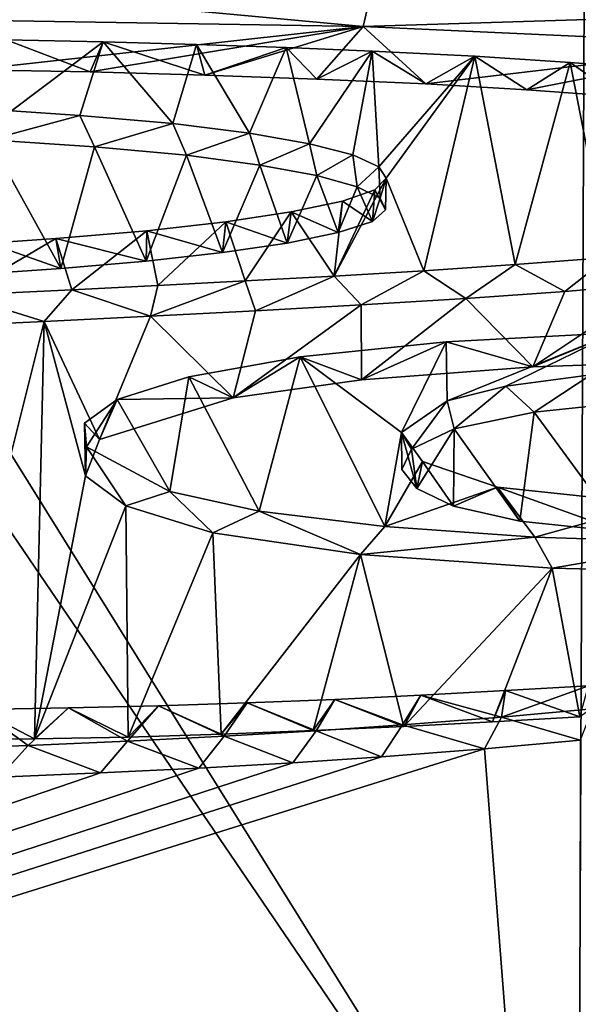
# Model space of a CAD drawing. Units: millimetres. Extents: x -26 to 26, y 0 to 137.
# Drawn here: x -1 to 0, y 122 to 124 of the extents above; entities that cross this region are included whole.
import ezdxf

# ---------------------------------------------------------------- set-up
doc = ezdxf.new("R2010")
doc.units = ezdxf.units.MM
doc.header["$LTSCALE"] = 65.185185
for name, color, linetype in [('100', 7, 'CONTINUOUS'), ('102', 7, 'CONTINUOUS'), ('114', 7, 'CONTINUOUS'), ('117', 7, 'CONTINUOUS'), ('34', 7, 'CONTINUOUS'), ('66', 7, 'CONTINUOUS'), ('85', 7, 'CONTINUOUS'), ('99', 7, 'CONTINUOUS')]:
    doc.layers.add(name, color=color, linetype=linetype)

msp = doc.modelspace()

# ---------------------------------------------------------------- linework, layer by layer
at = {"layer": '100', "linetype": 'Continuous'}
for points in [[(-0.9802, 123.5048, -1.8522), (-0.9435, 123.5532, -1.8675), (-0.8298, 123.5454, -1.9239), (-0.9802, 123.5048, -1.8522)], [(-0.8052, 123.4929, -1.9379), (-0.9802, 123.5048, -1.8522), (-0.8298, 123.5454, -1.9239), (-0.8052, 123.4929, -1.9379)], [(-0.8052, 123.4929, -1.9379), (-0.8298, 123.5454, -1.9239), (-0.6748, 123.5318, -2.0212), (-0.8052, 123.4929, -1.9379)], [(-0.6522, 123.479, -2.038), (-0.8052, 123.4929, -1.9379), (-0.6748, 123.5318, -2.0212), (-0.6522, 123.479, -2.038)], [(-0.6522, 123.479, -2.038), (-0.6748, 123.5318, -2.0212), (-0.5474, 123.5161, -2.1336), (-0.6522, 123.479, -2.038)], [(-0.5299, 123.4628, -2.1533), (-0.6522, 123.479, -2.038), (-0.5474, 123.5161, -2.1336), (-0.5299, 123.4628, -2.1533)], [(-0.5299, 123.4628, -2.1533), (-0.5474, 123.5161, -2.1336), (-0.4474, 123.4983, -2.2606), (-0.5299, 123.4628, -2.1533)], [(-0.4354, 123.4452, -2.2787), (-0.5299, 123.4628, -2.1533), (-0.4474, 123.4983, -2.2606), (-0.4354, 123.4452, -2.2787)], [(-0.4354, 123.4452, -2.2787), (-0.4474, 123.4983, -2.2606), (-0.3755, 123.4796, -2.3937), (-0.4354, 123.4452, -2.2787)], [(-0.3683, 123.4268, -2.4097), (-0.4354, 123.4452, -2.2787), (-0.3755, 123.4796, -2.3937), (-0.3683, 123.4268, -2.4097)], [(-0.3683, 123.4268, -2.4097), (-0.3755, 123.4796, -2.3937), (-0.3319, 123.4601, -2.5326), (-0.3683, 123.4268, -2.4097)], [(-0.3299, 123.4078, -2.545), (-0.3683, 123.4268, -2.4097), (-0.3319, 123.4601, -2.5326), (-0.3299, 123.4078, -2.545)], [(-0.3299, 123.4078, -2.545), (-0.3319, 123.4601, -2.5326), (-0.3196, 123.4408, -2.67), (-0.3299, 123.4078, -2.545)], [(-0.3207, 123.3884, -2.6836), (-0.3196, 123.4408, -2.67), (-0.3385, 123.4216, -2.8063), (-0.3207, 123.3884, -2.6836)], [(-0.3207, 123.3884, -2.6836), (-0.3299, 123.4078, -2.545), (-0.3196, 123.4408, -2.67), (-0.3207, 123.3884, -2.6836)], [(-0.3424, 123.3691, -2.8209), (-0.3385, 123.4216, -2.8063), (-0.3924, 123.4028, -2.9399), (-0.3424, 123.3691, -2.8209)], [(-0.3424, 123.3691, -2.8209), (-0.3207, 123.3884, -2.6836), (-0.3385, 123.4216, -2.8063), (-0.3424, 123.3691, -2.8209)], [(-0.3996, 123.3505, -2.953), (-0.3924, 123.4028, -2.9399), (-0.4779, 123.3847, -3.0687), (-0.3996, 123.3505, -2.953)], [(-0.3996, 123.3505, -2.953), (-0.3424, 123.3691, -2.8209), (-0.3924, 123.4028, -2.9399), (-0.3996, 123.3505, -2.953)], [(-0.4845, 123.333, -3.0773), (-0.4779, 123.3847, -3.0687), (-0.5865, 123.3683, -3.1851), (-0.4845, 123.333, -3.0773)], [(-0.4845, 123.333, -3.0773), (-0.3996, 123.3505, -2.953), (-0.4779, 123.3847, -3.0687), (-0.4845, 123.333, -3.0773)], [(-0.5922, 123.3171, -3.1901), (-0.5865, 123.3683, -3.1851), (-0.7183, 123.3534, -3.2901), (-0.5922, 123.3171, -3.1901)], [(-0.5922, 123.3171, -3.1901), (-0.4845, 123.333, -3.0773), (-0.5865, 123.3683, -3.1851), (-0.5922, 123.3171, -3.1901)], [(-0.7191, 123.3028, -3.2909), (-0.7183, 123.3534, -3.2901), (-0.8696, 123.3406, -3.381), (-0.7191, 123.3028, -3.2909)], [(-0.7191, 123.3028, -3.2909), (-0.5922, 123.3171, -3.1901), (-0.7183, 123.3534, -3.2901), (-0.7191, 123.3028, -3.2909)], [(-1.0144, 123.2801, -3.4512), (-0.8611, 123.2907, -3.3764), (-0.9809, 123.3329, -3.4351), (-1.0144, 123.2801, -3.4512)], [(-0.8611, 123.2907, -3.3764), (-0.8696, 123.3406, -3.381), (-0.9809, 123.3329, -3.4351), (-0.8611, 123.2907, -3.3764)], [(-0.8611, 123.2907, -3.3764), (-0.7191, 123.3028, -3.2909), (-0.8696, 123.3406, -3.381), (-0.8611, 123.2907, -3.3764)], [(-0.1562, 122.4913, -9.0668), (-0.2925, 122.5311, -9.1428), (-0.1277, 122.544, -9.0507), (-0.1562, 122.4913, -9.0668)], [(0.0031, 122.5059, -8.9628), (-0.1562, 122.4913, -9.0668), (-0.1277, 122.544, -9.0507), (0.0031, 122.5059, -8.9628)], [(0.0031, 122.5059, -8.9628), (-0.1277, 122.544, -9.0507), (0.0235, 122.5581, -8.9504), (0.0031, 122.5059, -8.9628)], [(-0.3276, 122.478, -9.161), (-0.436, 122.5214, -9.2115), (-0.2925, 122.5311, -9.1428), (-0.3276, 122.478, -9.161)], [(-0.1562, 122.4913, -9.0668), (-0.3276, 122.478, -9.161), (-0.2925, 122.5311, -9.1428), (-0.1562, 122.4913, -9.0668)], [(-0.6316, 122.4594, -9.2925), (-0.7501, 122.5041, -9.3334), (-0.5893, 122.5123, -9.2754), (-0.6316, 122.4594, -9.2925)], [(-0.475, 122.4683, -9.2296), (-0.6316, 122.4594, -9.2925), (-0.5893, 122.5123, -9.2754), (-0.475, 122.4683, -9.2296)], [(-0.475, 122.4683, -9.2296), (-0.5893, 122.5123, -9.2754), (-0.436, 122.5214, -9.2115), (-0.475, 122.4683, -9.2296)], [(-0.3276, 122.478, -9.161), (-0.475, 122.4683, -9.2296), (-0.436, 122.5214, -9.2115), (-0.3276, 122.478, -9.161)], [(-0.9638, 122.4444, -9.3977), (-1.0845, 122.4907, -9.4269), (-0.9158, 122.4968, -9.3842), (-0.9638, 122.4444, -9.3977)], [(-0.7952, 122.4514, -9.3488), (-0.9638, 122.4444, -9.3977), (-0.9158, 122.4968, -9.3842), (-0.7952, 122.4514, -9.3488)], [(-0.7952, 122.4514, -9.3488), (-0.9158, 122.4968, -9.3842), (-0.7501, 122.5041, -9.3334), (-0.7952, 122.4514, -9.3488)], [(-0.6316, 122.4594, -9.2925), (-0.7952, 122.4514, -9.3488), (-0.7501, 122.5041, -9.3334), (-0.6316, 122.4594, -9.2925)]]:
    msp.add_3dface(points, dxfattribs=at)
at = {"layer": '102', "linetype": 'Continuous'}
for points in [[(-1.0086, 123.6214, -1.023), (-0.8123, 123.6177, -1.05), (-0.9521, 123.671, -1.0296), (-1.0086, 123.6214, -1.023)], [(-0.8123, 123.6177, -1.05), (-0.791, 123.6678, -1.0533), (-0.9521, 123.671, -1.0296), (-0.8123, 123.6177, -1.05)], [(-0.8123, 123.6177, -1.05), (-0.6213, 123.6126, -1.0873), (-0.791, 123.6678, -1.0533), (-0.8123, 123.6177, -1.05)], [(-0.6213, 123.6126, -1.0873), (-0.6354, 123.6636, -1.0833), (-0.791, 123.6678, -1.0533), (-0.6213, 123.6126, -1.0873)], [(-0.6213, 123.6126, -1.0873), (-0.4863, 123.6586, -1.1197), (-0.6354, 123.6636, -1.0833), (-0.6213, 123.6126, -1.0873)], [(-0.6213, 123.6126, -1.0873), (-0.4349, 123.6059, -1.1353), (-0.4863, 123.6586, -1.1197), (-0.6213, 123.6126, -1.0873)], [(-0.4349, 123.6059, -1.1353), (-0.3431, 123.6526, -1.1627), (-0.4863, 123.6586, -1.1197), (-0.4349, 123.6059, -1.1353)], [(-0.4349, 123.6059, -1.1353), (-0.2539, 123.5978, -1.1936), (-0.3431, 123.6526, -1.1627), (-0.4349, 123.6059, -1.1353)], [(-0.2539, 123.5978, -1.1936), (-0.1723, 123.6438, -1.2256), (-0.3431, 123.6526, -1.1627), (-0.2539, 123.5978, -1.1936)], [(-0.2539, 123.5978, -1.1936), (-0.0857, 123.5882, -1.262), (-0.1723, 123.6438, -1.2256), (-0.2539, 123.5978, -1.1936)], [(-0.0857, 123.5882, -1.262), (-0.0136, 123.6337, -1.2977), (-0.1723, 123.6438, -1.2256), (-0.0857, 123.5882, -1.262)], [(-0.0857, 123.5882, -1.262), (0.0673, 123.577, -1.3418), (-0.0136, 123.6337, -1.2977), (-0.0857, 123.5882, -1.262)], [(0.0673, 123.577, -1.3418), (0.13, 123.6223, -1.3785), (-0.0136, 123.6337, -1.2977), (0.0673, 123.577, -1.3418)], [(-0.0227, 123.2525, -3.6509), (-0.1053, 123.2972, -3.6919), (0.0498, 123.3087, -3.6102), (-0.0227, 123.2525, -3.6509)], [(0.1324, 123.2655, -3.558), (-0.0227, 123.2525, -3.6509), (0.0498, 123.3087, -3.6102), (0.1324, 123.2655, -3.558)], [(-0.3613, 123.2302, -3.8088), (-0.4062, 123.2778, -3.8291), (-0.2571, 123.2868, -3.7655), (-0.3613, 123.2302, -3.8088)], [(-0.1874, 123.2408, -3.7341), (-0.3613, 123.2302, -3.8088), (-0.2571, 123.2868, -3.7655), (-0.1874, 123.2408, -3.7341)], [(-0.1874, 123.2408, -3.7341), (-0.2571, 123.2868, -3.7655), (-0.1053, 123.2972, -3.6919), (-0.1874, 123.2408, -3.7341)], [(-0.0227, 123.2525, -3.6509), (-0.1874, 123.2408, -3.7341), (-0.1053, 123.2972, -3.6919), (-0.0227, 123.2525, -3.6509)], [(-0.537, 123.2203, -3.8787), (-0.7122, 123.2112, -3.9433), (-0.5543, 123.2699, -3.8852), (-0.537, 123.2203, -3.8787)], [(-0.7122, 123.2112, -3.9433), (-0.6999, 123.2623, -3.9385), (-0.5543, 123.2699, -3.8852), (-0.7122, 123.2112, -3.9433)], [(-0.537, 123.2203, -3.8787), (-0.5543, 123.2699, -3.8852), (-0.4062, 123.2778, -3.8291), (-0.537, 123.2203, -3.8787)], [(-0.3613, 123.2302, -3.8088), (-0.537, 123.2203, -3.8787), (-0.4062, 123.2778, -3.8291), (-0.3613, 123.2302, -3.8088)], [(-0.889, 123.2026, -4.003), (-1.0301, 123.2463, -4.0505), (-0.8428, 123.2552, -3.9884), (-0.889, 123.2026, -4.003)], [(-0.7122, 123.2112, -3.9433), (-0.889, 123.2026, -4.003), (-0.8428, 123.2552, -3.9884), (-0.7122, 123.2112, -3.9433)], [(-0.7122, 123.2112, -3.9433), (-0.8428, 123.2552, -3.9884), (-0.6999, 123.2623, -3.9385), (-0.7122, 123.2112, -3.9433)], [(-0.889, 123.2026, -4.003), (-1.0669, 123.1941, -4.0631), (-1.0301, 123.2463, -4.0505), (-0.889, 123.2026, -4.003)], [(0.0025, 122.5448, -8.6861), (0.0168, 122.5964, -8.6782), (-0.1212, 122.5882, -8.7368), (0.0025, 122.5448, -8.6861)], [(-0.2903, 122.5287, -8.8007), (-0.262, 122.5805, -8.7908), (-0.4054, 122.5736, -8.8396), (-0.2903, 122.5287, -8.8007)], [(-0.2903, 122.5287, -8.8007), (-0.1426, 122.5363, -8.7467), (-0.262, 122.5805, -8.7908), (-0.2903, 122.5287, -8.8007)], [(-0.1426, 122.5363, -8.7467), (-0.1212, 122.5882, -8.7368), (-0.262, 122.5805, -8.7908), (-0.1426, 122.5363, -8.7467)], [(-0.1426, 122.5363, -8.7467), (0.0025, 122.5448, -8.6861), (-0.1212, 122.5882, -8.7368), (-0.1426, 122.5363, -8.7467)], [(-0.7492, 122.511, -8.9246), (-0.6986, 122.563, -8.9142), (-0.8486, 122.5593, -8.9397), (-0.7492, 122.511, -8.9246)], [(-0.7492, 122.511, -8.9246), (-0.5943, 122.5158, -8.8913), (-0.6986, 122.563, -8.9142), (-0.7492, 122.511, -8.9246)], [(-0.5943, 122.5158, -8.8913), (-0.5509, 122.5678, -8.881), (-0.6986, 122.563, -8.9142), (-0.5943, 122.5158, -8.8913)], [(-0.5943, 122.5158, -8.8913), (-0.441, 122.5218, -8.8493), (-0.5509, 122.5678, -8.881), (-0.5943, 122.5158, -8.8913)], [(-0.441, 122.5218, -8.8493), (-0.4054, 122.5736, -8.8396), (-0.5509, 122.5678, -8.881), (-0.441, 122.5218, -8.8493)], [(-0.441, 122.5218, -8.8493), (-0.2903, 122.5287, -8.8007), (-0.4054, 122.5736, -8.8396), (-0.441, 122.5218, -8.8493)], [(-1.0637, 122.5057, -8.9608), (-0.9053, 122.5077, -8.9475), (-0.9989, 122.5568, -8.9568), (-1.0637, 122.5057, -8.9608)], [(-0.9053, 122.5077, -8.9475), (-0.8486, 122.5593, -8.9397), (-0.9989, 122.5568, -8.9568), (-0.9053, 122.5077, -8.9475)], [(-0.9053, 122.5077, -8.9475), (-0.7492, 122.511, -8.9246), (-0.8486, 122.5593, -8.9397), (-0.9053, 122.5077, -8.9475)]]:
    msp.add_3dface(points, dxfattribs=at)
at = {"layer": '114', "linetype": 'Continuous'}
for points in [[(-0.0755, 123.1269, -4.544), (0.0614, 123.1834, -4.5013), (-0.2197, 123.1684, -4.6079), (-0.0755, 123.1269, -4.544)], [(-0.0755, 123.1269, -4.544), (0.2579, 123.1381, -4.4643), (0.0614, 123.1834, -4.5013), (-0.0755, 123.1269, -4.544)], [(-0.3607, 123.1053, -4.6978), (-0.2197, 123.1684, -4.6079), (-0.463, 123.1436, -4.7841), (-0.3607, 123.1053, -4.6978)], [(-0.3607, 123.1053, -4.6978), (-0.0755, 123.1269, -4.544), (-0.2197, 123.1684, -4.6079), (-0.3607, 123.1053, -4.6978)], [(-0.5743, 123.0752, -4.9115), (-0.463, 123.1436, -4.7841), (-0.648, 123.1103, -5.0202), (-0.5743, 123.0752, -4.9115)], [(-0.5743, 123.0752, -4.9115), (-0.3607, 123.1053, -4.6978), (-0.463, 123.1436, -4.7841), (-0.5743, 123.0752, -4.9115)], [(-0.5743, 123.0752, -4.9115), (-0.648, 123.1103, -5.0202), (-0.7675, 123.0726, -5.2884), (-0.5743, 123.0752, -4.9115)], [(-0.7969, 123.0062, -5.4013), (-0.7675, 123.0726, -5.2884), (-0.8219, 123.033, -5.5697), (-0.7969, 123.0062, -5.4013)], [(-0.7969, 123.0062, -5.4013), (-0.5743, 123.0752, -4.9115), (-0.7675, 123.0726, -5.2884), (-0.7969, 123.0062, -5.4013)], [(-0.8204, 122.9459, -5.8305), (-0.7969, 123.0062, -5.4013), (-0.8219, 123.033, -5.5697), (-0.8204, 122.9459, -5.8305)], [(-0.8204, 122.9459, -5.8305), (-0.8219, 123.033, -5.5697), (-0.8186, 122.9939, -5.8481), (-0.8204, 122.9459, -5.8305)], [(-0.753, 122.8959, -6.186), (-0.8204, 122.9459, -5.8305), (-0.8186, 122.9939, -5.8481), (-0.753, 122.8959, -6.186)], [(-0.753, 122.8959, -6.186), (-0.8186, 122.9939, -5.8481), (-0.6796, 122.9193, -6.3792), (-0.753, 122.8959, -6.186)], [(-0.6083, 122.8508, -6.5074), (-0.753, 122.8959, -6.186), (-0.6796, 122.9193, -6.3792), (-0.6083, 122.8508, -6.5074)], [(-0.6083, 122.8508, -6.5074), (-0.6796, 122.9193, -6.3792), (-0.5312, 122.8868, -6.6108), (-0.6083, 122.8508, -6.5074)], [(-0.3624, 122.8147, -6.7657), (-0.6083, 122.8508, -6.5074), (-0.5312, 122.8868, -6.6108), (-0.3624, 122.8147, -6.7657)], [(-0.3624, 122.8147, -6.7657), (-0.5312, 122.8868, -6.6108), (-0.3222, 122.8612, -6.7936), (-0.3624, 122.8147, -6.7657)], [(-0.3624, 122.8147, -6.7657), (-0.3222, 122.8612, -6.7936), (-0.0725, 122.8438, -6.9181), (-0.3624, 122.8147, -6.7657)], [(-0.0437, 122.7919, -6.9281), (-0.3624, 122.8147, -6.7657), (-0.0725, 122.8438, -6.9181), (-0.0437, 122.7919, -6.9281)], [(-0.0437, 122.7919, -6.9281), (-0.0725, 122.8438, -6.9181), (0.2055, 122.8345, -6.9838), (-0.0437, 122.7919, -6.9281)], [(0.345, 122.7824, -6.9952), (-0.0437, 122.7919, -6.9281), (0.2055, 122.8345, -6.9838), (0.345, 122.7824, -6.9952)]]:
    msp.add_3dface(points, dxfattribs=at)
at = {"layer": '117', "linetype": 'Continuous'}
for points in [[(-0.0732, 123.0518, -5.0783), (-0.1206, 123.0946, -5.1336), (0.0206, 123.1138, -4.9966), (-0.0732, 123.0518, -5.0783)], [(0.1059, 123.0706, -4.9447), (-0.0732, 123.0518, -5.0783), (0.0206, 123.1138, -4.9966), (0.1059, 123.0706, -4.9447)], [(-0.2064, 123.0237, -5.2783), (-0.2182, 123.0706, -5.3043), (-0.1206, 123.0946, -5.1336), (-0.2064, 123.0237, -5.2783)], [(-0.0732, 123.0518, -5.0783), (-0.2064, 123.0237, -5.2783), (-0.1206, 123.0946, -5.1336), (-0.0732, 123.0518, -5.0783)], [(-0.2777, 122.9902, -5.5164), (-0.294, 123.018, -5.6784), (-0.2182, 123.0706, -5.3043), (-0.2777, 122.9902, -5.5164)], [(-0.2064, 123.0237, -5.2783), (-0.2777, 122.9902, -5.5164), (-0.2182, 123.0706, -5.3043), (-0.2064, 123.0237, -5.2783)], [(-0.2777, 122.9902, -5.5164), (-0.2939, 122.9563, -5.7579), (-0.294, 123.018, -5.6784), (-0.2777, 122.9902, -5.5164)], [(-0.2939, 122.9563, -5.7579), (-0.2685, 122.9243, -5.9854), (-0.294, 123.018, -5.6784), (-0.2939, 122.9563, -5.7579)], [(-0.2685, 122.9243, -5.9854), (-0.2594, 122.9695, -6.0235), (-0.294, 123.018, -5.6784), (-0.2685, 122.9243, -5.9854)], [(-0.2685, 122.9243, -5.9854), (-0.2078, 122.8953, -6.1919), (-0.2594, 122.9695, -6.0235), (-0.2685, 122.9243, -5.9854)], [(-0.2078, 122.8953, -6.1919), (-0.1346, 122.9269, -6.3265), (-0.2594, 122.9695, -6.0235), (-0.2078, 122.8953, -6.1919)], [(-0.2078, 122.8953, -6.1919), (-0.0971, 122.87, -6.3723), (-0.1346, 122.9269, -6.3265), (-0.2078, 122.8953, -6.1919)], [(-0.0971, 122.87, -6.3723), (0.0724, 122.8525, -6.4971), (-0.1346, 122.9269, -6.3265), (-0.0971, 122.87, -6.3723)], [(0.0724, 122.8525, -6.4971), (0.1274, 122.8993, -6.5229), (-0.1346, 122.9269, -6.3265), (0.0724, 122.8525, -6.4971)]]:
    msp.add_3dface(points, dxfattribs=at)
at = {"layer": '34', "linetype": 'Continuous'}
for points in [[(-5.9314, 136.7459, 92.4649), (0, 136.7633, 92.4839), (-5.8499, 123.5633, -1.3366), (-5.9314, 136.7459, 92.4649)], [(-5.8499, 123.5633, -1.3366), (0, 136.7633, 92.4839), (-5.7357, 123.5779, -1.2371), (-5.8499, 123.5633, -1.3366)], [(-5.7357, 123.5779, -1.2371), (0, 136.7633, 92.4839), (-5.6164, 123.5923, -1.1386), (-5.7357, 123.5779, -1.2371)], [(-5.6164, 123.5923, -1.1386), (0, 136.7633, 92.4839), (-5.4913, 123.6065, -1.0413), (-5.6164, 123.5923, -1.1386)], [(-5.4913, 123.6065, -1.0413), (0, 136.7633, 92.4839), (-5.3599, 123.6205, -0.9458), (-5.4913, 123.6065, -1.0413)], [(-5.3599, 123.6205, -0.9458), (0, 136.7633, 92.4839), (-5.2222, 123.6345, -0.8509), (-5.3599, 123.6205, -0.9458)], [(-5.2222, 123.6345, -0.8509), (0, 136.7633, 92.4839), (-5.111, 123.6453, -0.7775), (-5.2222, 123.6345, -0.8509)], [(-5.111, 123.6453, -0.7775), (0, 136.7633, 92.4839), (-4.9963, 123.656, -0.705), (-5.111, 123.6453, -0.7775)], [(-4.9963, 123.656, -0.705), (0, 136.7633, 92.4839), (-4.878, 123.6664, -0.6341), (-4.9963, 123.656, -0.705)], [(-4.878, 123.6664, -0.6341), (0, 136.7633, 92.4839), (-4.7562, 123.6766, -0.5653), (-4.878, 123.6664, -0.6341)], [(-4.7562, 123.6766, -0.5653), (0, 136.7633, 92.4839), (-4.6308, 123.6864, -0.4992), (-4.7562, 123.6766, -0.5653)], [(-4.6308, 123.6864, -0.4992), (0, 136.7633, 92.4839), (-4.5013, 123.6958, -0.4354), (-4.6308, 123.6864, -0.4992)], [(-4.5013, 123.6958, -0.4354), (0, 136.7633, 92.4839), (-4.3668, 123.7052, -0.3727), (-4.5013, 123.6958, -0.4354)], [(-1.0439, 123.7042, -0.433), (-0.358, 123.6933, -0.5137), (-1.0086, 123.6214, -1.023), (-1.0439, 123.7042, -0.433)], [(-1.0086, 123.6214, -1.023), (-0.358, 123.6933, -0.5137), (-0.8123, 123.6177, -1.05), (-1.0086, 123.6214, -1.023)], [(-0.8123, 123.6177, -1.05), (-0.358, 123.6933, -0.5137), (-0.6213, 123.6126, -1.0873), (-0.8123, 123.6177, -1.05)], [(-0.6213, 123.6126, -1.0873), (-0.358, 123.6933, -0.5137), (-0.4349, 123.6059, -1.1353), (-0.6213, 123.6126, -1.0873)], [(-0.4349, 123.6059, -1.1353), (-0.358, 123.6933, -0.5137), (-0.2539, 123.5978, -1.1936), (-0.4349, 123.6059, -1.1353)], [(-0.358, 123.6933, -0.5137), (0.3, 123.6633, -0.727), (-0.2539, 123.5978, -1.1936), (-0.358, 123.6933, -0.5137)], [(-0.2539, 123.5978, -1.1936), (0.3, 123.6633, -0.727), (-0.0857, 123.5882, -1.262), (-0.2539, 123.5978, -1.1936)], [(-0.0857, 123.5882, -1.262), (0.3, 123.6633, -0.727), (0.0673, 123.577, -1.3418), (-0.0857, 123.5882, -1.262)], [(-0.8611, 123.2907, -3.3764), (-1.0144, 123.2801, -3.4512), (-0.9802, 123.5048, -1.8522), (-0.8611, 123.2907, -3.3764)], [(-0.8052, 123.4929, -1.9379), (-0.8611, 123.2907, -3.3764), (-0.9802, 123.5048, -1.8522), (-0.8052, 123.4929, -1.9379)], [(-0.7191, 123.3028, -3.2909), (-0.8611, 123.2907, -3.3764), (-0.8052, 123.4929, -1.9379), (-0.7191, 123.3028, -3.2909)], [(-0.6522, 123.479, -2.038), (-0.7191, 123.3028, -3.2909), (-0.8052, 123.4929, -1.9379), (-0.6522, 123.479, -2.038)], [(-0.5922, 123.3171, -3.1901), (-0.7191, 123.3028, -3.2909), (-0.6522, 123.479, -2.038), (-0.5922, 123.3171, -3.1901)], [(-0.5299, 123.4628, -2.1533), (-0.5922, 123.3171, -3.1901), (-0.6522, 123.479, -2.038), (-0.5299, 123.4628, -2.1533)], [(-0.4845, 123.333, -3.0773), (-0.5922, 123.3171, -3.1901), (-0.5299, 123.4628, -2.1533), (-0.4845, 123.333, -3.0773)], [(-0.4354, 123.4452, -2.2787), (-0.4845, 123.333, -3.0773), (-0.5299, 123.4628, -2.1533), (-0.4354, 123.4452, -2.2787)], [(-0.3996, 123.3505, -2.953), (-0.4845, 123.333, -3.0773), (-0.4354, 123.4452, -2.2787), (-0.3996, 123.3505, -2.953)], [(-0.3683, 123.4268, -2.4097), (-0.3996, 123.3505, -2.953), (-0.4354, 123.4452, -2.2787), (-0.3683, 123.4268, -2.4097)], [(-0.3424, 123.3691, -2.8209), (-0.3996, 123.3505, -2.953), (-0.3683, 123.4268, -2.4097), (-0.3424, 123.3691, -2.8209)], [(-0.3299, 123.4078, -2.545), (-0.3424, 123.3691, -2.8209), (-0.3683, 123.4268, -2.4097), (-0.3299, 123.4078, -2.545)], [(-0.3207, 123.3884, -2.6836), (-0.3424, 123.3691, -2.8209), (-0.3299, 123.4078, -2.545), (-0.3207, 123.3884, -2.6836)], [(-0.0227, 123.2525, -3.6509), (0.1324, 123.2655, -3.558), (-0.0755, 123.1269, -4.544), (-0.0227, 123.2525, -3.6509)], [(-0.0755, 123.1269, -4.544), (0.1324, 123.2655, -3.558), (0.2579, 123.1381, -4.4643), (-0.0755, 123.1269, -4.544)], [(-0.1874, 123.2408, -3.7341), (-0.0227, 123.2525, -3.6509), (-0.0755, 123.1269, -4.544), (-0.1874, 123.2408, -3.7341)], [(-0.3613, 123.2302, -3.8088), (-0.1874, 123.2408, -3.7341), (-0.3607, 123.1053, -4.6978), (-0.3613, 123.2302, -3.8088)], [(-0.3607, 123.1053, -4.6978), (-0.1874, 123.2408, -3.7341), (-0.0755, 123.1269, -4.544), (-0.3607, 123.1053, -4.6978)], [(-0.7122, 123.2112, -3.9433), (-0.537, 123.2203, -3.8787), (-0.5743, 123.0752, -4.9115), (-0.7122, 123.2112, -3.9433)], [(-0.537, 123.2203, -3.8787), (-0.3613, 123.2302, -3.8088), (-0.5743, 123.0752, -4.9115), (-0.537, 123.2203, -3.8787)], [(-0.5743, 123.0752, -4.9115), (-0.3613, 123.2302, -3.8088), (-0.3607, 123.1053, -4.6978), (-0.5743, 123.0752, -4.9115)], [(-1.0669, 123.1941, -4.0631), (-0.889, 123.2026, -4.003), (-1.0637, 122.5057, -8.9608), (-1.0669, 123.1941, -4.0631)], [(-1.0637, 122.5057, -8.9608), (-0.889, 123.2026, -4.003), (-0.9053, 122.5077, -8.9475), (-1.0637, 122.5057, -8.9608)], [(-0.9053, 122.5077, -8.9475), (-0.889, 123.2026, -4.003), (-0.8204, 122.9459, -5.8305), (-0.9053, 122.5077, -8.9475)], [(-0.889, 123.2026, -4.003), (-0.7122, 123.2112, -3.9433), (-0.7969, 123.0062, -5.4013), (-0.889, 123.2026, -4.003)], [(-0.8204, 122.9459, -5.8305), (-0.889, 123.2026, -4.003), (-0.7969, 123.0062, -5.4013), (-0.8204, 122.9459, -5.8305)], [(-0.7969, 123.0062, -5.4013), (-0.7122, 123.2112, -3.9433), (-0.5743, 123.0752, -4.9115), (-0.7969, 123.0062, -5.4013)], [(-0.0732, 123.0518, -5.0783), (0.1059, 123.0706, -4.9447), (0.0724, 122.8525, -6.4971), (-0.0732, 123.0518, -5.0783)], [(-0.2064, 123.0237, -5.2783), (-0.0732, 123.0518, -5.0783), (-0.0971, 122.87, -6.3723), (-0.2064, 123.0237, -5.2783)], [(-0.0971, 122.87, -6.3723), (-0.0732, 123.0518, -5.0783), (0.0724, 122.8525, -6.4971), (-0.0971, 122.87, -6.3723)], [(-0.2777, 122.9902, -5.5164), (-0.2064, 123.0237, -5.2783), (-0.2685, 122.9243, -5.9854), (-0.2777, 122.9902, -5.5164)], [(-0.2685, 122.9243, -5.9854), (-0.2064, 123.0237, -5.2783), (-0.2078, 122.8953, -6.1919), (-0.2685, 122.9243, -5.9854)], [(-0.2078, 122.8953, -6.1919), (-0.2064, 123.0237, -5.2783), (-0.0971, 122.87, -6.3723), (-0.2078, 122.8953, -6.1919)], [(-0.2939, 122.9563, -5.7579), (-0.2777, 122.9902, -5.5164), (-0.2685, 122.9243, -5.9854), (-0.2939, 122.9563, -5.7579)], [(-0.753, 122.8959, -6.186), (-0.9053, 122.5077, -8.9475), (-0.8204, 122.9459, -5.8305), (-0.753, 122.8959, -6.186)], [(-0.7492, 122.511, -8.9246), (-0.9053, 122.5077, -8.9475), (-0.753, 122.8959, -6.186), (-0.7492, 122.511, -8.9246)], [(-0.6083, 122.8508, -6.5074), (-0.7492, 122.511, -8.9246), (-0.753, 122.8959, -6.186), (-0.6083, 122.8508, -6.5074)], [(-0.5943, 122.5158, -8.8913), (-0.7492, 122.511, -8.9246), (-0.6083, 122.8508, -6.5074), (-0.5943, 122.5158, -8.8913)], [(-0.3624, 122.8147, -6.7657), (-0.5943, 122.5158, -8.8913), (-0.6083, 122.8508, -6.5074), (-0.3624, 122.8147, -6.7657)], [(-0.441, 122.5218, -8.8493), (-0.5943, 122.5158, -8.8913), (-0.3624, 122.8147, -6.7657), (-0.441, 122.5218, -8.8493)], [(-0.2903, 122.5287, -8.8007), (-0.441, 122.5218, -8.8493), (-0.3624, 122.8147, -6.7657), (-0.2903, 122.5287, -8.8007)], [(-0.0437, 122.7919, -6.9281), (-0.2903, 122.5287, -8.8007), (-0.3624, 122.8147, -6.7657), (-0.0437, 122.7919, -6.9281)], [(-0.1426, 122.5363, -8.7467), (-0.2903, 122.5287, -8.8007), (-0.0437, 122.7919, -6.9281), (-0.1426, 122.5363, -8.7467)], [(0.0025, 122.5448, -8.6861), (-0.1426, 122.5363, -8.7467), (-0.0437, 122.7919, -6.9281), (0.0025, 122.5448, -8.6861)], [(0.345, 122.7824, -6.9952), (0.0025, 122.5448, -8.6861), (-0.0437, 122.7919, -6.9281), (0.345, 122.7824, -6.9952)], [(0.0031, 122.5059, -8.9628), (0, 120.4894, -23.3113), (-0.1562, 122.4913, -9.0668), (0.0031, 122.5059, -8.9628)], [(0, 120.4894, -23.3113), (-6.5908, 120.4749, -23.2842), (-0.1562, 122.4913, -9.0668), (0, 120.4894, -23.3113)], [(-0.1562, 122.4913, -9.0668), (-6.5908, 120.4749, -23.2842), (-0.3276, 122.478, -9.161), (-0.1562, 122.4913, -9.0668)], [(-0.3276, 122.478, -9.161), (-6.5908, 120.4749, -23.2842), (-0.475, 122.4683, -9.2296), (-0.3276, 122.478, -9.161)], [(-0.475, 122.4683, -9.2296), (-6.5908, 120.4749, -23.2842), (-0.6316, 122.4594, -9.2925), (-0.475, 122.4683, -9.2296)], [(-0.6316, 122.4594, -9.2925), (-6.5908, 120.4749, -23.2842), (-0.7952, 122.4514, -9.3488), (-0.6316, 122.4594, -9.2925)], [(-0.7952, 122.4514, -9.3488), (-6.5908, 120.4749, -23.2842), (-0.9638, 122.4444, -9.3977), (-0.7952, 122.4514, -9.3488)]]:
    msp.add_3dface(points, dxfattribs=at)
at = {"layer": '66', "linetype": 'Continuous'}
for points in [[(0, 121.4651, 25.6943), (-6.8324, 131.5031, 85.1798), (-6.8599, 121.5115, 25.6865), (0, 121.4651, 25.6943)], [(-6.25, 131.505, 85.2372), (-6.8324, 131.5031, 85.1798), (0, 121.4651, 25.6943), (-6.25, 131.505, 85.2372)], [(-6.25, 131.505, 85.2372), (0, 121.4651, 25.6943), (0.0435, 131.4664, 85.2432), (-6.25, 131.505, 85.2372)], [(0, 121.4651, 25.6943), (6.8599, 121.5115, 25.6865), (0.0435, 131.4664, 85.2432), (0, 121.4651, 25.6943)]]:
    msp.add_3dface(points, dxfattribs=at)
at = {"layer": '85', "color": 8, "linetype": 'Continuous', "true_color": 0x646f7d}
for points in [[(-0.9521, 123.671, -1.0296), (-0.791, 123.6678, -1.0533), (-0.9435, 123.5532, -1.8675), (-0.9521, 123.671, -1.0296)], [(-0.9435, 123.5532, -1.8675), (-0.791, 123.6678, -1.0533), (-0.8298, 123.5454, -1.9239), (-0.9435, 123.5532, -1.8675)], [(-0.8298, 123.5454, -1.9239), (-0.791, 123.6678, -1.0533), (-0.6748, 123.5318, -2.0212), (-0.8298, 123.5454, -1.9239)], [(-0.791, 123.6678, -1.0533), (-0.6354, 123.6636, -1.0833), (-0.6748, 123.5318, -2.0212), (-0.791, 123.6678, -1.0533)], [(-0.6748, 123.5318, -2.0212), (-0.6354, 123.6636, -1.0833), (-0.5474, 123.5161, -2.1336), (-0.6748, 123.5318, -2.0212)], [(-0.6354, 123.6636, -1.0833), (-0.4863, 123.6586, -1.1197), (-0.5474, 123.5161, -2.1336), (-0.6354, 123.6636, -1.0833)], [(-0.5474, 123.5161, -2.1336), (-0.4863, 123.6586, -1.1197), (-0.4474, 123.4983, -2.2606), (-0.5474, 123.5161, -2.1336)], [(-0.4863, 123.6586, -1.1197), (-0.3431, 123.6526, -1.1627), (-0.4474, 123.4983, -2.2606), (-0.4863, 123.6586, -1.1197)], [(-0.4474, 123.4983, -2.2606), (-0.3431, 123.6526, -1.1627), (-0.3755, 123.4796, -2.3937), (-0.4474, 123.4983, -2.2606)], [(-0.3755, 123.4796, -2.3937), (-0.3431, 123.6526, -1.1627), (-0.3319, 123.4601, -2.5326), (-0.3755, 123.4796, -2.3937)], [(-0.3431, 123.6526, -1.1627), (-0.1723, 123.6438, -1.2256), (-0.3319, 123.4601, -2.5326), (-0.3431, 123.6526, -1.1627)], [(-0.3319, 123.4601, -2.5326), (-0.1723, 123.6438, -1.2256), (-0.3196, 123.4408, -2.67), (-0.3319, 123.4601, -2.5326)], [(-0.1723, 123.6438, -1.2256), (-0.2571, 123.2868, -3.7655), (-0.3196, 123.4408, -2.67), (-0.1723, 123.6438, -1.2256)], [(-0.1053, 123.2972, -3.6919), (-0.2571, 123.2868, -3.7655), (-0.1723, 123.6438, -1.2256), (-0.1053, 123.2972, -3.6919)], [(-0.0136, 123.6337, -1.2977), (-0.1053, 123.2972, -3.6919), (-0.1723, 123.6438, -1.2256), (-0.0136, 123.6337, -1.2977)], [(0.0498, 123.3087, -3.6102), (-0.1053, 123.2972, -3.6919), (-0.0136, 123.6337, -1.2977), (0.0498, 123.3087, -3.6102)], [(0.13, 123.6223, -1.3785), (0.0498, 123.3087, -3.6102), (-0.0136, 123.6337, -1.2977), (0.13, 123.6223, -1.3785)], [(-0.2571, 123.2868, -3.7655), (-0.4062, 123.2778, -3.8291), (-0.3196, 123.4408, -2.67), (-0.2571, 123.2868, -3.7655)], [(-0.3196, 123.4408, -2.67), (-0.4062, 123.2778, -3.8291), (-0.3385, 123.4216, -2.8063), (-0.3196, 123.4408, -2.67)], [(-0.3385, 123.4216, -2.8063), (-0.4062, 123.2778, -3.8291), (-0.3924, 123.4028, -2.9399), (-0.3385, 123.4216, -2.8063)], [(-0.3924, 123.4028, -2.9399), (-0.4062, 123.2778, -3.8291), (-0.4779, 123.3847, -3.0687), (-0.3924, 123.4028, -2.9399)], [(-0.4779, 123.3847, -3.0687), (-0.5543, 123.2699, -3.8852), (-0.5865, 123.3683, -3.1851), (-0.4779, 123.3847, -3.0687)], [(-0.4062, 123.2778, -3.8291), (-0.5543, 123.2699, -3.8852), (-0.4779, 123.3847, -3.0687), (-0.4062, 123.2778, -3.8291)], [(-0.5865, 123.3683, -3.1851), (-0.6999, 123.2623, -3.9385), (-0.7183, 123.3534, -3.2901), (-0.5865, 123.3683, -3.1851)], [(-0.5543, 123.2699, -3.8852), (-0.6999, 123.2623, -3.9385), (-0.5865, 123.3683, -3.1851), (-0.5543, 123.2699, -3.8852)], [(-0.7183, 123.3534, -3.2901), (-0.8428, 123.2552, -3.9884), (-0.8696, 123.3406, -3.381), (-0.7183, 123.3534, -3.2901)], [(-0.6999, 123.2623, -3.9385), (-0.8428, 123.2552, -3.9884), (-0.7183, 123.3534, -3.2901), (-0.6999, 123.2623, -3.9385)], [(-0.8428, 123.2552, -3.9884), (-1.0301, 123.2463, -4.0505), (-0.8696, 123.3406, -3.381), (-0.8428, 123.2552, -3.9884)], [(-0.8696, 123.3406, -3.381), (-1.0301, 123.2463, -4.0505), (-0.9809, 123.3329, -3.4351), (-0.8696, 123.3406, -3.381)], [(-0.2197, 123.1684, -4.6079), (0.0614, 123.1834, -4.5013), (-0.2182, 123.0706, -5.3043), (-0.2197, 123.1684, -4.6079)], [(-0.2182, 123.0706, -5.3043), (0.0614, 123.1834, -4.5013), (-0.1206, 123.0946, -5.1336), (-0.2182, 123.0706, -5.3043)], [(-0.1206, 123.0946, -5.1336), (0.0614, 123.1834, -4.5013), (0.0206, 123.1138, -4.9966), (-0.1206, 123.0946, -5.1336)], [(-0.463, 123.1436, -4.7841), (-0.2197, 123.1684, -4.6079), (-0.294, 123.018, -5.6784), (-0.463, 123.1436, -4.7841)], [(-0.294, 123.018, -5.6784), (-0.2197, 123.1684, -4.6079), (-0.2182, 123.0706, -5.3043), (-0.294, 123.018, -5.6784)], [(-0.648, 123.1103, -5.0202), (-0.463, 123.1436, -4.7841), (-0.5312, 122.8868, -6.6108), (-0.648, 123.1103, -5.0202)], [(-0.5312, 122.8868, -6.6108), (-0.463, 123.1436, -4.7841), (-0.3222, 122.8612, -6.7936), (-0.5312, 122.8868, -6.6108)], [(-0.3222, 122.8612, -6.7936), (-0.463, 123.1436, -4.7841), (-0.294, 123.018, -5.6784), (-0.3222, 122.8612, -6.7936)], [(-0.7675, 123.0726, -5.2884), (-0.648, 123.1103, -5.0202), (-0.6796, 122.9193, -6.3792), (-0.7675, 123.0726, -5.2884)], [(-0.6796, 122.9193, -6.3792), (-0.648, 123.1103, -5.0202), (-0.5312, 122.8868, -6.6108), (-0.6796, 122.9193, -6.3792)], [(-0.8219, 123.033, -5.5697), (-0.7675, 123.0726, -5.2884), (-0.8186, 122.9939, -5.8481), (-0.8219, 123.033, -5.5697)], [(-0.8186, 122.9939, -5.8481), (-0.7675, 123.0726, -5.2884), (-0.6796, 122.9193, -6.3792), (-0.8186, 122.9939, -5.8481)], [(-0.2594, 122.9695, -6.0235), (-0.3222, 122.8612, -6.7936), (-0.294, 123.018, -5.6784), (-0.2594, 122.9695, -6.0235)], [(-0.1346, 122.9269, -6.3265), (-0.3222, 122.8612, -6.7936), (-0.2594, 122.9695, -6.0235), (-0.1346, 122.9269, -6.3265)], [(-0.0725, 122.8438, -6.9181), (-0.3222, 122.8612, -6.7936), (-0.1346, 122.9269, -6.3265), (-0.0725, 122.8438, -6.9181)], [(0.1274, 122.8993, -6.5229), (-0.0725, 122.8438, -6.9181), (-0.1346, 122.9269, -6.3265), (0.1274, 122.8993, -6.5229)], [(0.2055, 122.8345, -6.9838), (-0.0725, 122.8438, -6.9181), (0.1274, 122.8993, -6.5229), (0.2055, 122.8345, -6.9838)], [(-0.1212, 122.5882, -8.7368), (0.0168, 122.5964, -8.6782), (-0.1277, 122.544, -9.0507), (-0.1212, 122.5882, -8.7368)], [(-0.1277, 122.544, -9.0507), (0.0168, 122.5964, -8.6782), (0.0235, 122.5581, -8.9504), (-0.1277, 122.544, -9.0507)], [(-0.4054, 122.5736, -8.8396), (-0.262, 122.5805, -8.7908), (-0.2925, 122.5311, -9.1428), (-0.4054, 122.5736, -8.8396)], [(-0.2925, 122.5311, -9.1428), (-0.262, 122.5805, -8.7908), (-0.1277, 122.544, -9.0507), (-0.2925, 122.5311, -9.1428)], [(-0.262, 122.5805, -8.7908), (-0.1212, 122.5882, -8.7368), (-0.1277, 122.544, -9.0507), (-0.262, 122.5805, -8.7908)], [(-0.8486, 122.5593, -8.9397), (-0.6986, 122.563, -8.9142), (-0.7501, 122.5041, -9.3334), (-0.8486, 122.5593, -8.9397)], [(-0.7501, 122.5041, -9.3334), (-0.6986, 122.563, -8.9142), (-0.5893, 122.5123, -9.2754), (-0.7501, 122.5041, -9.3334)], [(-0.6986, 122.563, -8.9142), (-0.5509, 122.5678, -8.881), (-0.5893, 122.5123, -9.2754), (-0.6986, 122.563, -8.9142)], [(-0.5893, 122.5123, -9.2754), (-0.5509, 122.5678, -8.881), (-0.436, 122.5214, -9.2115), (-0.5893, 122.5123, -9.2754)], [(-0.5509, 122.5678, -8.881), (-0.4054, 122.5736, -8.8396), (-0.436, 122.5214, -9.2115), (-0.5509, 122.5678, -8.881)], [(-0.436, 122.5214, -9.2115), (-0.4054, 122.5736, -8.8396), (-0.2925, 122.5311, -9.1428), (-0.436, 122.5214, -9.2115)], [(-1.0845, 122.4907, -9.4269), (-0.9989, 122.5568, -8.9568), (-0.9158, 122.4968, -9.3842), (-1.0845, 122.4907, -9.4269)], [(-0.9989, 122.5568, -8.9568), (-0.8486, 122.5593, -8.9397), (-0.9158, 122.4968, -9.3842), (-0.9989, 122.5568, -8.9568)], [(-0.9158, 122.4968, -9.3842), (-0.8486, 122.5593, -8.9397), (-0.7501, 122.5041, -9.3334), (-0.9158, 122.4968, -9.3842)]]:
    msp.add_3dface(points, dxfattribs=at)
at = {"layer": '99', "linetype": 'Continuous'}
for points in [[(-0.358, 123.6933, -0.5137), (-1.0439, 123.7042, -0.433), (-1.011, 123.7546, -0.4344), (-0.358, 123.6933, -0.5137)], [(-0.358, 123.6933, -0.5137), (-1.011, 123.7546, -0.4344), (-0.3465, 123.7435, -0.516), (-0.358, 123.6933, -0.5137)], [(-0.358, 123.6933, -0.5137), (-0.3465, 123.7435, -0.516), (0.3, 123.7138, -0.727), (-0.358, 123.6933, -0.5137)], [(0.3, 123.6633, -0.727), (-0.358, 123.6933, -0.5137), (0.3, 123.7138, -0.727), (0.3, 123.6633, -0.727)]]:
    msp.add_3dface(points, dxfattribs=at)

doc.saveas('drawing.dxf')
